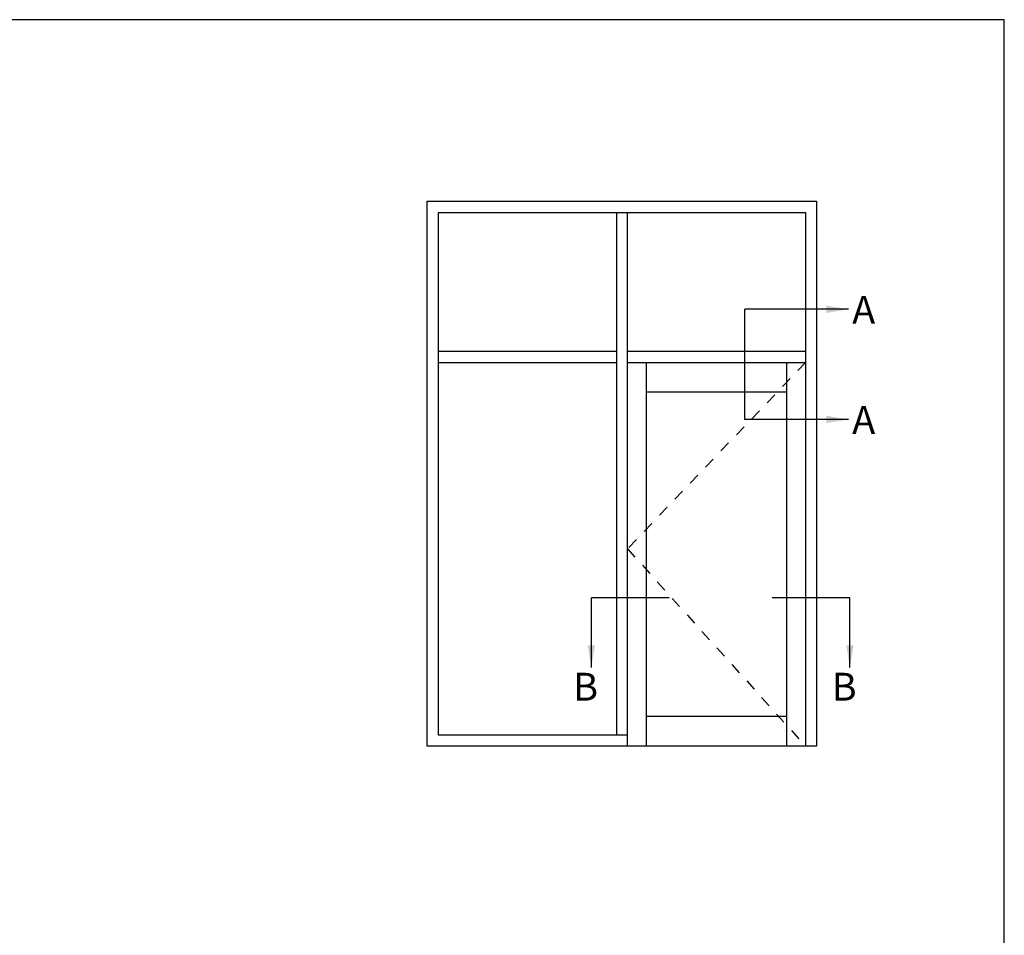
# Model space of a CAD drawing. Units: millimetres. Extents: x 0 to 354, y 0 to 482.
# Drawn here: x 177 to 354, y 317 to 482 of the extents above; entities that cross this region are included whole.
import ezdxf

# ---------------------------------------------------------------- set-up
doc = ezdxf.new("R2010")
doc.units = ezdxf.units.MM
doc.linetypes.add('DASHED', pattern=[0.2, 0.1, -0.1])
doc.layers.get('0').update_dxf_attribs({"plot": 0})
doc.layers.add('APL Notes', color=7, linetype='Continuous')
doc.styles.add('Arial-Bold', font='arialbd_1.ttf')
doc.styles.get("Standard").update_dxf_attribs({"font": 'txt.shx', "height": 2})
doc.dimstyles.new('ISO-25', dxfattribs={"dimtxt": 2.5, "dimasz": 4, "dimexe": 1.25, "dimexo": 0.625, "dimtad": 1, "dimtxsty": 'Standard', "dimcen": 2.5, "dimadec": 0, "dimazin": 0, "dimtfac": 1, "dimtmove": 0, "dimatfit": 3, "dimfxl": 0, "dimarcsym": 0})

# ---------------------------------------------------------------- blocks, each defined once
blk = doc.blocks.new('a4 specifiers manual')
for p, q in [((353.9999991921495, 482.000000110887), (-8.078504833974876e-07, 482.000000110887)), ((353.9999991921495, 1.108869582822081e-07), (353.9999991921495, 482.000000110887))]:
    blk.add_line(p, q)

msp = doc.modelspace()

# ---------------------------------------------------------------- linework, layer by layer
at = {"layer": 'APL Notes', "color": 2, "linetype": 'Continuous'}
for p, q in [((252.2628881329767, 447.3574083625706), (318.2628881329767, 447.3574083625706)), ((252.2628881329767, 353.3574083625706), (252.2628881329767, 447.3574083625706)), ((284.2628881329767, 447.3574083625706), (284.2628881329767, 353.3574083625706)), ((286.2628881329767, 351.3574083625706), (286.2628881329767, 447.3574083625706)), ((318.2628881329767, 447.3574083625706), (318.2628881329767, 351.3574083625706)), ((284.2628881329767, 422.3574083625706), (252.2628881329767, 422.3574083625706)), ((318.2628881329767, 422.3574083625706), (286.2628881329767, 422.3574083625706)), ((252.2628881329767, 420.3574083625706), (284.2628881329767, 420.3574083625706)), ((286.2628881329767, 420.3574083625706), (318.2628881329767, 420.3574083625706)), ((286.2628881329767, 353.3574083625706), (252.2628881329767, 353.3574083625706))]:
    msp.add_line(p, q, dxfattribs=at)
at = {"layer": 'APL Notes', "color": 9, "linetype": 'Continuous'}
for p, q in [((289.6859559915476, 351.3574083625706), (289.6859559915476, 420.3574083625706)), ((314.8398202744063, 420.3574083625706), (314.8398202744063, 351.3574083625706)), ((314.8398202744063, 415.0150315480601), (289.6859559915476, 415.0150315480601)), ((314.8398202744063, 356.6997851770811), (289.6859559915476, 356.6997851770811))]:
    msp.add_line(p, q, dxfattribs=at)
at = {"layer": 'APL Notes', "color": 2, "linetype": 'Continuous'}
msp.add_lwpolyline([(320.2628881329767, 351.3574083625706), (250.2628881329767, 351.3574083625706), (250.2628881329767, 449.3574083625706), (320.2628881329767, 449.3574083625706)], close=True, dxfattribs=at)
at = {"layer": 'APL Notes', "color": 8, "linetype": 'Continuous'}
for points in [[(307.3742341029867, 410.1239871643982), (307.3742341029867, 429.9182256382596)], [(293.7638747791564, 378.0692212296401), (279.7638747791564, 378.0692212296401)], [(326.2471154360858, 378.0692212296401), (312.2471154360858, 378.0692212296401)]]:
    msp.add_lwpolyline(points, dxfattribs=at)
at = {"layer": 'APL Notes', "color": 7, "linetype": 'DASHED', "ltscale": 20}
msp.add_lwpolyline([(318.2628881329767, 420.3574083625706), (286.2628881329767, 386.8574083625706), (318.2628881329767, 351.3574083625706)], dxfattribs=at)

# ---------------------------------------------------------------- block references
msp.add_blockref('a4 specifiers manual', (0, 0))

# ---------------------------------------------------------------- texts
at = {"layer": 'APL Notes', "style": 'Arial-Bold'}
for s, p in [('A', (326.651900234506, 427.3207417133176)), ('A', (326.651900234506, 407.5265032394561)), ('B', (276.4874372107422, 359.5629636166136))]:
    msp.add_text(s, height=5, dxfattribs=at).set_placement(p)
at = {"layer": 'APL Notes', "color": 7, "linetype": 'DASHED', "ltscale": 20, "style": 'Arial-Bold'}
msp.add_text('B', height=5, dxfattribs=at).set_placement((322.9706778676716, 359.5629636166136))

# ---------------------------------------------------------------- leaders
at = {"layer": 'APL Notes', "color": 8}
for points in [[(325.9965241656034, 429.9182256382596), (307.3742341029867, 429.9182256382596)], [(325.9965241656034, 410.1239871643982), (307.3742341029867, 410.1239871643982)], [(279.7638747791564, 365.5293526435232), (279.7638747791564, 378.0692212296401)], [(326.2471154360858, 365.5293526435232), (326.2471154360858, 378.0692212296401)]]:
    msp.add_leader(points, dimstyle='ISO-25', override={"dimgap": 0.625, "dimtad": 0}, dxfattribs=at)

doc.saveas('drawing.dxf')
